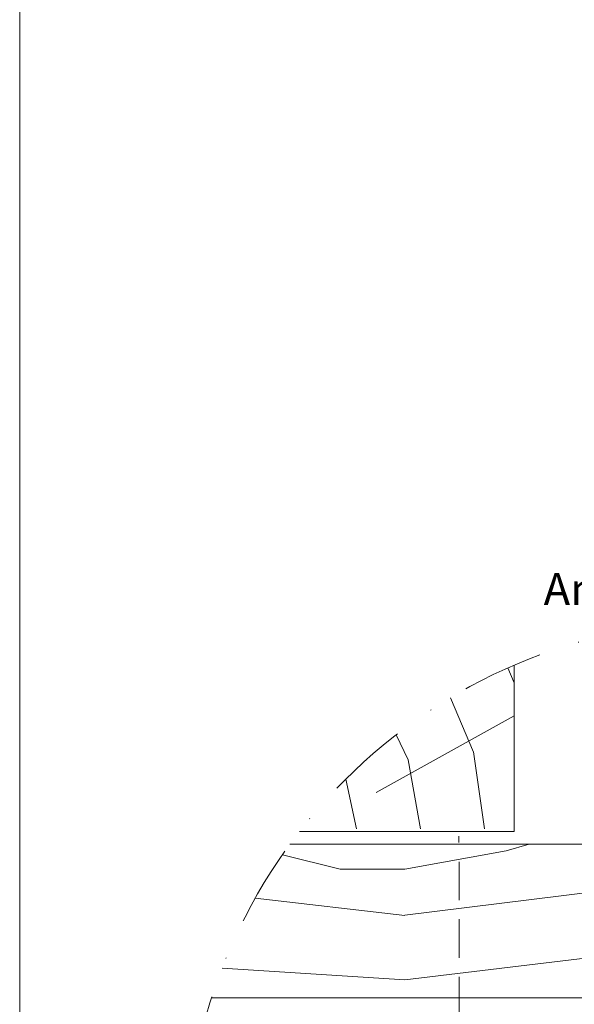
# Model space of a CAD drawing. Units: millimetres. Extents: x -4674 to 1078, y -33 to 1039.
# Drawn here: x -2310 to -2224, y 160 to 314 of the extents above; entities that cross this region are included whole.
import ezdxf
from ezdxf.enums import TextEntityAlignment as Align

# ---------------------------------------------------------------- set-up
doc = ezdxf.new("R2010")
doc.units = ezdxf.units.MM
doc.linetypes.add('ACDINTGL', pattern=[3, 2, -1])
doc.linetypes.add('STRICHPUNKT', pattern=[25.4, 12.7, -6.35, 0, -6.35])
for name, color, linetype, lineweight in [('01_PREFA-Dachprodukt', 12, 'Continuous', 13), ('02_Befestigung', 11, 'Continuous', 9), ('06_Holz_UK', 252, 'Continuous', 9), ('06_Holzschfraffur', 254, 'Continuous', 9), ('08_Bemassung', 251, 'Continuous', 5), ('10_Blattrahmen', 18, 'Continuous', 20)]:
    doc.layers.add(name, color=color, linetype=linetype, lineweight=lineweight)
doc.styles.add('Arial', font='arial.ttf')
doc.styles.add('DINCont-Black', font='ufonts.com_din-black.ttf')

# ---------------------------------------------------------------- blocks, each defined once
blk = doc.blocks.new('PREFA_Kopf_Hochformat_Vorlage')
at = {"layer": '10_Blattrahmen'}
blk.add_lwpolyline([(0, 0), (735, 0), (735, 1039.5), (0, 1039.5)], close=True, dxfattribs=at)
at = {"style": 'DINCont-Black'}
blk.add_attdef('STAND:', text='', height=8, dxfattribs=at).set_placement((182.32, 35.74), align=Align.MIDDLE_LEFT)
blk.add_attdef('DATEINAME', text='', height=8, dxfattribs=at).set_placement((482.69, 35.75), align=Align.MIDDLE_CENTER)
blk.add_attdef('BLATT_NR', text='', height=8, dxfattribs=at).set_placement((725, 35.74), align=Align.MIDDLE_RIGHT)
at = {"layer": '01_PREFA-Dachprodukt', "style": 'DINCont-Black'}
blk.add_attdef('ÜBERSCHIRFT_1', text='', height=18.6, dxfattribs=at).set_placement((701.22, 955.24), align=Align.MIDDLE_RIGHT)

msp = doc.modelspace()

# ---------------------------------------------------------------- hatches: boundary and pattern name
at = {"layer": '06_Holzschfraffur', "ltscale": 5}
h = msp.add_hatch(dxfattribs=at)
h.set_pattern_fill('WOOD_5', color=256, scale=160, angle=-77, style=0, pattern_type=2)
h.set_pattern_definition([(349.6952, (1537.779, 561.995), (864.00014, -143.99926), [16.0996, -1593.869]), (360, (1553.62, 559.11), (144, 144), [15.84, -128.16]), (18.4349, (1569.46, 559.115), (288.00006, 143.99977), [13.661, -441.707]), (172.875, (1582.42, 563.435), (1008.000055, -143.99975), [11.6097, -1149.3554]), (174.8056, (1570.899, 564.875), (1440.000096, -143.999312), [15.9054, -1574.6266]), (194.0362, (1555.06, 566.315), (-432.00008, -143.99972), [17.812, -575.9153]), (9.4623, (1549.3, 561.995), (720.00011, 143.99973), [8.7592, -867.1586]), (353.6598, (1557.94, 563.435), (-1151.999914, 144.00023), [13.0398, -1290.9357]), (185.7106, (1570.899, 561.995), (-1295.999917, -144.00019), [14.472, -1432.7103]), (168.6901, (1556.5, 560.555), (576.0001, -143.99966), [7.3426, -726.916]), (354.8056, (1524.819, 560.555), (-1440.000096, 143.999312), [15.9054, -1574.6266]), (348.6901, (1540.66, 559.115), (-576.0001, 143.99966), [14.685, -719.5736]), (360, (1555.06, 556.23), (144, 144), [17.28, -126.72]), (20.556, (1572.34, 556.235), (720.000266, 287.99942), [12.3034, -1218.0332]), (3.8141, (1583.859, 560.555), (2015.999905, 144.000882), [21.648, -2143.1467]), (354.8056, (1605.459, 561.995), (-1440.000096, 143.999312), [15.9054, -1574.6266]), (360, (1621.3, 560.55), (144, 144), [15.84, -128.16]), (5.1944, (1493.139, 560.555), (1440.000096, 143.999312), [15.9054, -1574.6266]), (354.8056, (1508.979, 561.995), (-1440.000096, 143.999312), [15.9054, -1574.6266]), (360, (1493.14, 563.43), (144, 144), [8.64, -135.36]), (5.1944, (1501.779, 563.435), (1440.000096, 143.999312), [15.9054, -1574.6266]), (360, (1517.62, 564.87), (144, 144), [14.4, -129.6]), (10.3048, (1532.019, 564.875), (-864.00014, -143.99926), [16.0996, -1593.869]), (5.1944, (1547.859, 567.755), (1440.000096, 143.999312), [15.9054, -1574.6266]), (354.8056, (1563.699, 569.195), (-1440.000096, 143.999312), [15.9054, -1574.6266]), (354.8056, (1579.539, 567.755), (-1440.000096, 143.999312), [15.9054, -1574.6266]), (351.8699, (1595.38, 566.315), (-863.99997, 143.99991), [20.3646, -997.869]), (360, (1615.54, 563.43), (144, 144), [21.6, -122.4]), (347.4712, (1609.78, 477.035), (720.000046, -143.99994), [13.276, -1314.3383]), (354.2894, (1622.739, 474.155), (-1295.999917, 144.00019), [14.472, -1432.7103]), (8.1301, (1609.78, 477.035), (863.99997, 143.99991), [10.1824, -1008.0514]), (9.4623, (1619.86, 478.475), (720.00011, 143.99973), [17.5183, -858.3994]), (360, (1493.14, 481.35), (144, 144), [17.28, -126.72]), (350.5377, (1510.42, 481.355), (-720.00011, 143.99973), [8.7592, -867.1586]), (201.8014, (1519.06, 479.915), (432.00004, 143.99999), [7.7547, -767.709]), (192.9946, (1511.859, 477.035), (1296.00011, 287.99965), [19.212, -1901.9876]), (352.875, (1625.62, 477.035), (-1008.000055, 143.99975), [11.6097, -1149.3554]), (7.125, (1625.62, 477.035), (1008.000055, 143.99975), [11.6097, -1149.3554]), (360, (1493.14, 478.47), (144, 144), [11.52, -132.48]), (194.0362, (1504.66, 478.475), (-432.00008, -143.99972), [11.8745, -581.8527]), (356.6335, (1524.819, 482.795), (-2303.999902, 144.001579), [24.5223, -2427.7094]), (357.7094, (1549.299, 481.3547), (-3456.000019, 143.9993885), [36.0288, -3566.85]), (3.1798, (1585.299, 479.915), (2448.000072, 143.99871), [25.96, -2570.037]), (9.4623, (1611.22, 481.355), (720.00011, 143.99973), [26.2776, -849.6403]), (10.3048, (1493.139, 468.395), (-864.00014, -143.99926), [16.0996, -1593.869]), (15.9454, (1508.98, 471.275), (-576.00002, -143.99998), [20.9667, -1027.369]), (360, (1529.14, 477.03), (144, 144), [18.72, -125.28]), (351.8699, (1547.86, 477.035), (-863.99997, 143.99991), [20.3646, -997.869]), (3.5763, (1568.019, 474.155), (2160.000094, 143.998663), [23.085, -2285.4106]), (351.2538, (1591.059, 475.595), (1007.999904, -144.000604), [18.94, -1875.084]), (345.9638, (1609.78, 472.715), (-432.00008, 143.99972), [17.812, -575.9153]), (360, (1627.06, 468.4), (144, 144), [10.08, -133.92]), (174.8056, (1524.819, 482.795), (1440.000096, -143.999312), [31.8106, -1558.7214]), (355.2364, (1493.139, 491.435), (-1584.000136, 143.99878), [34.6798, -1699.31]), (360, (1527.7, 488.55), (144, 144), [33.12, -110.88]), (4.0856, (1560.819, 488.555), (1872.000021, 143.999443), [40.4227, -1980.7135]), (360, (1601.14, 491.43), (144, 144), [36, -108]), (7.125, (1493.14, 461.195), (1008.000055, 143.99975), [34.829, -1126.136]), (6.3402, (1527.7, 465.515), (1151.999914, 144.00023), [26.0796, -1277.896]), (357.5104, (1553.619, 468.395), (-3167.999925, 144.002573), [33.1512, -3281.9777]), (353.4802, (1586.7393, 466.9547), (-3743.99997, 431.9999316), [50.728, -5022.0795]), (3.0128, (1493.139, 554.795), (2592.000002, 144.000591), [27.398, -2712.389]), (351.8699, (1520.5, 556.235), (-863.99997, 143.99991), [30.547, -987.6868]), (357.6141, (1550.739, 551.915), (-3312.000075, 143.997519), [34.59, -3424.4087]), (10.6197, (1585.299, 550.475), (-1583.99977, -288.001164), [23.4415, -2320.7086]), (360, (1608.34, 554.8), (144, 144), [28.8, -115.2]), (356.8202, (1493.139, 572.075), (-2448.000072, 143.99871), [25.96, -2570.037]), (6.009, (1519.059, 570.635), (-1439.999964, -143.999902), [27.5112, -2723.605]), (6.7098, (1546.419, 573.515), (-1296.000144, -143.999119), [24.6488, -2440.234]), (354.2894, (1570.899, 576.395), (-1295.999917, 144.00019), [28.9437, -1418.2384]), (347.9052, (1599.699, 573.515), (-1295.999799, 288.00097), [20.6176, -2041.1486]), (9.4623, (1619.86, 569.195), (720.00011, 143.99973), [17.5183, -858.3994]), (3.8141, (1493.139, 544.715), (2015.999905, 144.000882), [21.648, -2143.1467]), (347.1957, (1514.739, 546.155), (-1871.99969, 432.001064), [32.4878, -3216.3002]), (360, (1546.42, 538.95), (144, 144), [36, -108]), (5.4403, (1582.419, 538.955), (-1584.000045, -143.999045), [30.3768, -3007.3065]), (6.7098, (1612.659, 541.835), (-1296.000144, -143.999119), [24.6488, -2440.234]), (360, (1493.14, 582.15), (144, 144), [24.48, -119.52]), (8.1301, (1517.62, 582.155), (863.99997, 143.99991), [40.7294, -977.5044]), (357.6141, (1557.939, 587.915), (-3312.000075, 143.997519), [34.59, -3424.4087]), (354.4725, (1592.4993, 586.4747), (3024.0002476, -287.9978947), [44.8485, -4440.006]), (6.8428, (1493.139, 451.1147), (-2447.999909, -288.001152), [36.2583, -3589.569]), (360, (1529.14, 455.43), (144, 144), [40.32, -103.68]), (356.3478, (1569.4593, 455.4347), (-4464.0001357, 287.998171), [67.8177, -6713.9555]), (360, (1493.14, 501.51), (144, 144), [34.56, -109.44]), (4.7636, (1527.699, 501.515), (1584.000136, 143.99878), [34.6798, -1699.31]), (358.1524, (1562.2593, 504.3947), (-4320.000067, 143.999185), [44.6632, -4421.6588]), (357.2737, (1606.899, 502.955), (-2880.000042, 143.999427), [30.2743, -2997.1524]), (354.8056, (1493.139, 524.555), (-1440.000096, 143.999312), [31.8106, -1558.7214]), (360, (1524.82, 521.67), (144, 144), [46.08, -97.92]), (1.9092, (1570.8993, 521.6747), (4175.9998605, 144.003491), [43.224, -4279.1753]), (3.5763, (1614.099, 523.115), (2160.000094, 143.998663), [23.085, -2285.4106])])
h.paths.add_polyline_path([(-2193.347, 227.1), (-2171.684, -20.458)])
edge = h.paths.add_edge_path()
edge.add_arc((-2199.405, 135.15), 84.844, 143.89157, 162.15494)
edge.add_line((-2280.167, 161.15), (-2149.405, 161.15))
edge.add_line((-2149.405, 161.15), (-2149.405, 185.15))
edge.add_line((-2149.405, 185.15), (-2267.951, 185.15))
at = {"layer": '06_Holzschfraffur'}
h = msp.add_hatch(dxfattribs=at)
h.set_pattern_fill('HOLZ', color=256, scale=0.5)
h.set_pattern_definition([(113, (-2277.9, 187.25), (-460.25, -195.37), [3.83, -500]), (158, (-2279.4, 190.8), (-187.3, -463.6), [3.83, -500]), (104, (-2267.9, 187.25), (-485.15, -120.96), [7.73, -500]), (135, (-2269.77, 194.75), (-353.55, -353.55), [7.73, -500]), (165, (-2275.24, 200.2), (-129.4, -482.96), [7.8, -500]), (102, (-2257.9, 187.25), (-489.07, -103.96), [9.83, -500]), (123, (-2259.95, 196.87), (-419.34, -272.3), [9.83, -500]), (146, (-2265.3, 205.1), (-279.6, -414.5), [9.96, -500]), (169, (-2273.56, 210.7), (-95.4, -490.8), [9.64, -500]), (100, (-2247.9, 187.25), (-492.4, -86.8), [10.92, -500]), (116, (-2249.8, 198), (-449.4, -219.2), [10.96, -500]), (135, (-2254.6, 207.86), (-353.55, -353.55), [10.98, -500]), (153, (-2262.37, 215.6), (-227, -445.5), [11.03, -500]), (171, (-2272.2, 220.63), (-78.2, -493.84), [10.87, -500]), (98, (-2237.9, 187.25), (-495.13, -69.6), [12.09, -500]), (113, (-2239.6, 199.2), (-460.25, -195.37), [11.75, -500]), (128, (-2244.2, 210.04), (-394, -307.83), [11.27, -500]), (143, (-2251.1, 218.9), (-300.9, -399.3), [12, -500]), (157, (-2260.7, 226.14), (-195.37, -460.25), [11.56, -500]), (173, (-2271.34, 230.66), (-60.93, -496.27), [11.83, -500]), (97, (-2227.9, 187.25), (-496.27, -60.93), [14.45, -500]), (113, (-2229.66, 201.6), (-460.25, -195.37), [14.42, -500]), (128, (-2235.3, 214.87), (-394, -307.83), [14.48, -500]), (142, (-2244.2, 226.3), (-307.83, -394), [14.22, -500]), (158, (-2255.4, 235.04), (-187.3, -463.6), [14.38, -500]), (172, (-2268.76, 240.43), (-69.6, -495.13), [14.14, -500]), (97, (-2217.9, 187.25), (-496.27, -60.93), [14.71, -500]), (109, (-2219.7, 201.86), (-472.76, -162.8), [14.46, -500]), (122, (-2224.4, 215.53), (-424, -264.96), [14.5, -500]), (135, (-2232.1, 227.84), (-353.55, -353.55), [14.6, -500]), (147, (-2242.4, 238.17), (-272.3, -419.34), [14.43, -500]), (161, (-2254.53, 246.03), (-162.8, -472.76), [14.4, -500]), (174, (-2268.14, 250.7), (-52.26, -497.26), [14.75, -500]), (96, (-2207.9, 187.25), (-497.26, -52.26), [16.78, -500]), (109, (-2209.66, 203.94), (-472.76, -162.8), [16.83, -500]), (122, (-2215.14, 219.86), (-424, -264.96), [16.67, -500]), (135, (-2223.97, 234), (-353.55, -353.55), [17.1, -500]), (148, (-2236.06, 246.1), (-264.96, -424), [16.84, -500]), (161, (-2250.34, 255), (-162.8, -472.76), [16.43, -500]), (173, (-2265.9, 260.36), (-60.93, -496.27), [16.9, -500]), (95, (-2197.9, 187.25), (-498.1, -43.6), [16.68, -500]), (107, (-2199.36, 203.87), (-478.15, -146.2), [16.63, -500]), (119, (-2204.2, 219.77), (-437.3, -242.4), [16.65, -500]), (129, (-2212.3, 234.33), (-388.57, -314.66), [16.72, -500]), (141, (-2222.8, 247.33), (-314.66, -388.57), [16.35, -500]), (152, (-2235.5, 257.6), (-234.74, -441.47), [16.82, -500]), (163, (-2250.37, 265.5), (-146.2, -478.15), [16.73, -500]), (174, (-2266.37, 270.4), (-52.26, -497.26), [16.7, -500]), (96, (-2187.9, 187.25), (-497.26, -52.26), [18.7, -500]), (107, (-2189.86, 205.86), (-478.15, -146.2), [18.42, -500]), (119, (-2195.25, 223.5), (-437.3, -242.4), [18.95, -500]), (129, (-2204.43, 240.05), (-388.57, -314.66), [18.34, -500]), (141, (-2215.97, 254.3), (-314.66, -388.57), [18.8, -500]), (152, (-2230.6, 266.13), (-234.74, -441.47), [18.76, -500]), (163, (-2247.14, 274.94), (-146.2, -478.15), [18.23, -500]), (174, (-2264.57, 280.27), (-52.26, -497.26), [18.7, -500]), (117, (-2184.83, 224.73), (-445.5, -227), [20.86, -500]), (128, (-2194.3, 243.3), (-394, -307.83), [21.18, -500]), (139, (-2207.34, 260), (-328.03, -377.35), [21.1, -500]), (151, (-2223.26, 273.85), (-242.4, -437.3), [20.97, -500]), (163, (-2241.6, 284), (-146.2, -478.15), [21.23, -500]), (174, (-2261.9, 290.2), (-52.26, -497.26), [21.23, -500]), (126, (-2184.83, 247.3), (-404.5, -293.9), [19.33, -500]), (136, (-2196.2, 262.9), (-347.33, -359.67), [19.85, -500]), (146, (-2210.47, 276.7), (-279.6, -414.5), [19.38, -500]), (155, (-2226.54, 287.55), (-211.3, -453.15), [19.59, -500]), (166, (-2244.3, 295.83), (-120.96, -485.15), [19.85, -500]), (175, (-2263.56, 300.63), (-43.6, -498.1), [19.32, -500]), (134, (-2184.83, 264.73), (-359.67, -347.33), [22.67, -500]), (144, (-2200.6, 281.04), (-293.9, -404.5), [22.04, -500]), (154, (-2218.4, 294), (-219.2, -449.4), [22.84, -500]), (165, (-2238.93, 304), (-129.4, -482.96), [22.4, -500]), (175, (-2260.57, 309.8), (-43.6, -498.1), [22.66, -500]), (138, (-2184.83, 280), (-334.57, -371.57), [21.9, -500]), (147, (-2201.1, 294.66), (-272.3, -419.34), [21.76, -500]), (157, (-2219.35, 306.5), (-195.37, -460.25), [22.13, -500]), (166, (-2239.7, 315.15), (-120.96, -485.15), [21.8, -500]), (176, (-2260.9, 320.43), (-34.9, -498.8), [22.08, -500]), (142, (-2184.83, 294.03), (-307.83, -394), [21.66, -500]), (151, (-2201.9, 307.37), (-242.4, -437.3), [21.55, -500]), (159, (-2220.74, 317.8), (-179.2, -466.8), [21.18, -500]), (167, (-2240.5, 325.4), (-112.5, -487.2), [21.83, -500]), (176, (-2261.8, 330.3), (-34.9, -498.8), [21.38, -500]), (146, (-2184.83, 307.26), (-279.6, -414.5), [26.26, -500]), (156, (-2206.6, 321.95), (-203.37, -456.77), [26.87, -500]), (165, (-2231.15, 332.9), (-129.4, -482.96), [26.6, -500]), (175, (-2256.84, 339.76), (-43.6, -498.1), [26.3, -500]), (79, (-2279.14, 207.5), (-490.8, 95.4), [28.5, -500]), (85, (-2273.7, 235.46), (-498.1, 43.6), [31.02, -500]), (96, (-2271, 266.36), (-497.26, -52.26), [29.7, -500]), (79, (-2274.1, 295.9), (-490.8, 95.4), [42.82, -500]), (58, (-2279.6, 197.34), (-424, 264.96), [10.35, -500]), (74, (-2274.13, 206.1), (-480.63, 137.8), [18.44, -500]), (63, (-2269.05, 223.84), (-445.5, 227), [21.7, -500]), (77, (-2259.2, 243.2), (-487.2, 112.5), [38.4, -500]), (66, (-2250.55, 280.6), (-456.77, 203.37), [32.06, -500]), (77, (-2237.5, 309.9), (-487.2, 112.5), [28.27, -500]), (63, (-2275, 195), (-445.5, 227), [19.97, -500]), (52, (-2265.95, 212.8), (-394, 307.83), [19.85, -500]), (65, (-2253.73, 228.4), (-453.15, 211.3), [29.47, -500]), (52, (-2241.3, 255.13), (-394, 307.83), [19.89, -500]), (72, (-2229.04, 270.8), (-475.53, 154.5), [21.51, -500]), (61, (-2222.4, 291.26), (-437.3, 242.4), [27.55, -500]), (69, (-2209.03, 315.35), (-466.8, 179.2), [21.7, -500]), (30, (-2280.15, 188.4), (-250, 433), [17.63, -500]), (40, (-2264.9, 197.2), (-321.4, 383), [19.73, -500]), (54, (-2249.77, 209.87), (-404.5, 293.9), [19.61, -500]), (39, (-2238.24, 225.74), (-314.66, 388.57), [10.68, -500]), (54, (-2229.94, 232.46), (-404.5, 293.9), [29.94, -500]), (44, (-2212.35, 256.7), (-347.33, 359.67), [15.98, -500]), (63, (-2200.85, 267.8), (-445.5, 227), [25.6, -500]), (29, (-2254.8, 192.9), (-242.4, 437.3), [31.55, -500]), (12, (-2227.2, 208.17), (-103.96, 489.07), [21.13, -500]), (39, (-2206.54, 212.57), (-314.66, 388.57), [19.72, -500])])
edge = h.paths.add_edge_path()
edge.add_arc((-2199.405, 135.15), 84.844, 113.25537, 142.1125)
edge.add_line((-2266.366, 187.254), (-2232.904, 187.254))
edge.add_line((-2232.904, 187.254), (-2232.904, 213.101))

# ---------------------------------------------------------------- linework, layer by layer
at = {"layer": '02_Befestigung', "linetype": 'ACDINTGL', "ltscale": 3}
msp.add_line((-2241.531, 158.42), (-2241.545, 186.42), dxfattribs=at)
at = {"layer": '06_Holz_UK'}
for p, q in [((-2267.951, 185.15), (-2149.405, 185.15)), ((-2280.167, 161.15), (-2149.405, 161.15))]:
    msp.add_line(p, q, dxfattribs=at)
msp.add_lwpolyline([(-2266.446, 187.15), (-2232.904, 187.15), (-2232.904, 213.101)], dxfattribs=at)
at = {"layer": '08_Bemassung', "linetype": 'STRICHPUNKT'}
msp.add_circle((-2199.405, 135.15), 84.844, dxfattribs=at)

# ---------------------------------------------------------------- block references
at = {"xscale": 0.7000000000000001, "yscale": 0.7000000000000001, "zscale": 0.7000000000000001}
msp.add_blockref('PREFA_Kopf_Hochformat_Vorlage', (-2310.158, 0), dxfattribs=at)

# ---------------------------------------------------------------- texts
at = {"layer": '08_Bemassung', "style": 'Arial'}
msp.add_text('Anschlussvariante', height=5, dxfattribs=at).set_placement((-2199.405, 224.995), align=Align.MIDDLE_CENTER)

doc.saveas('drawing.dxf')
